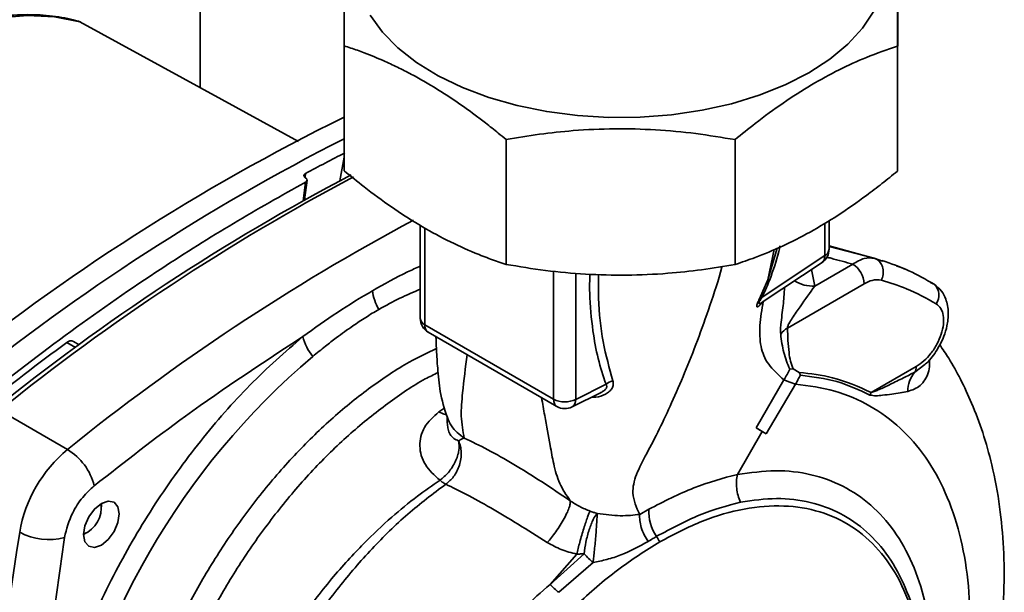
# Paper-space layout 'Blatt5' of a CAD drawing. Units: millimetres. Extents: x 0 to 5940, y 0 to 4200.
# Drawn here: x 2149 to 2334, y 1384 to 1491 of the extents above; entities that cross this region are included whole.
import ezdxf

# ---------------------------------------------------------------- set-up
doc = ezdxf.new("R2010")
doc.units = ezdxf.units.MM

psp = doc.layouts.new('Blatt5')

# ---------------------------------------------------------------- linework, layer by layer
at = {"color": 7, "linetype": 'Continuous', "lineweight": 35, "ltscale": 10}
for p, q in [((2314.32, 1511.38), (2314.32, 1487.91)), ((2183.17, 1509.08), (2183.17, 1478.76)), ((2210.26, 1486.59), (2210.26, 1463.12)), ((2314.26, 1486.51), (2314.26, 1463.04)), ((2240.69, 1468.98), (2240.69, 1445.51)), ((2283.76, 1468.95), (2283.76, 1445.48)), ((2202.81, 1457.61), (2203.28, 1461.32)), ((2203.03, 1461.75), (2202.96, 1461.8)), ((2301.43, 1448.34), (2301.43, 1453.74)), ((2224.57, 1452.84), (2224.57, 1435.36)), ((2310.03, 1446.63), (2301.43, 1448.97)), ((2288.83, 1438.4), (2300.13, 1445.87)), ((2300.62, 1447.16), (2288.84, 1439.37)), ((2309.93, 1446.66), (2311.45, 1446.12)), ((2305.9, 1445.55), (2298.73, 1441.41)), ((2289.9, 1442.61), (2288.53, 1439.47)), ((2308.02, 1441.88), (2293.6, 1433.55)), ((2288.81, 1438.43), (2288.57, 1438.24)), ((2249.64, 1420.17), (2225.45, 1434.14)), ((2226.07, 1432.76), (2250.26, 1418.8)), ((2160.42, 1430.4), (2159.36, 1431.04)), ((2294.02, 1425.81), (2294.68, 1425.86)), ((2294.68, 1425.86), (2295.81, 1425.2)), ((2317.8, 1426.29), (2309.35, 1421.42)), ((2292.95, 1423.79), (2287.71, 1414.8)), ((2295.81, 1425.2), (2296.03, 1424.69)), ((2259.49, 1422.97), (2253.8, 1420.13)), ((2289.6, 1413.64), (2295.11, 1423.01)), ((2253.1, 1418.71), (2258.55, 1421.43)), ((2145.51, 1418.06), (2158.24, 1410.71)), ((2288.85, 1414.1), (2287.71, 1414.8)), ((2289.6, 1413.64), (2287.71, 1414.8)), ((2284.19, 1406.05), (2288.84, 1414.1)), ((2289.6, 1413.64), (2288.84, 1414.1)), ((2284.21, 1406.02), (2284.19, 1406.05)), ((2164.62, 1399.93), (2164.62, 1400.56)), ((2267.53, 1399.49), (2265.82, 1398.52)), ((2161.25, 1394.72), (2161.79, 1395.03)), ((2248.97, 1385.36), (2255.37, 1391.14)), ((2253.99, 1391.05), (2248.97, 1385.36)), ((2257.05, 1389.49), (2250.62, 1383.88))]:
    psp.add_line(p, q, dxfattribs=at)
at = {"color": 1, "linetype": 'Continuous', "lineweight": 35, "ltscale": 10}
for p, q in [((2209.47, 1461.21), (2210.26, 1465.64)), ((2202.91, 1461.85), (2203, 1462.58)), ((2202.99, 1460.96), (2202.54, 1457.46)), ((2300.62, 1453.26), (2300.62, 1447.16)), ((2225.45, 1452.36), (2225.45, 1434.14)), ((2289.9, 1442.61), (2291.65, 1448.53)), ((2291.12, 1448.3), (2289.9, 1442.61)), ((2301.43, 1448.9), (2309.93, 1446.66)), ((2249.64, 1444.23), (2249.64, 1420.17)), ((2253.8, 1443.85), (2253.8, 1420.13)), ((2298.73, 1441.41), (2298.09, 1444.52)), ((2158.16, 1430.83), (2159.73, 1429.9)), ((2319.4, 1426.68), (2317.54, 1425.26)), ((2228.07, 1417.77), (2229.18, 1418.52))]:
    psp.add_line(p, q, dxfattribs=at)
at = {"color": 7, "linetype": 'Continuous', "lineweight": 35, "ltscale": 10, "flags": 128}
for points in [[(2297.6, 1481.51), (2301.54, 1484.07), (2304.93, 1486.87), (2307.72, 1489.89), (2309.87, 1493.08), (2311.35, 1496.39), (2312.15, 1499.78), (2312.24, 1503.2), (2311.64, 1506.6), (2310.34, 1509.93), (2308.37, 1513.16), (2305.75, 1516.23), (2302.52, 1519.09), (2300.34, 1520.68)], [(2085.34, 1447.67), (2090.12, 1454.11), (2095.18, 1460.19), (2100.46, 1465.87), (2105.92, 1471.08), (2111.53, 1475.81), (2117.22, 1479.99), (2122.97, 1483.61), (2128.71, 1486.62), (2134.41, 1489.01), (2140.01, 1490.76), (2145.47, 1491.85), (2150.76, 1492.28), (2155.81, 1492.03), (2160.6, 1491.11)], [(2215.15, 1492.34), (2217.45, 1489.18), (2220.38, 1486.21), (2223.89, 1483.46), (2227.95, 1480.97), (2232.49, 1478.77), (2237.45, 1476.9), (2242.76, 1475.38), (2248.34, 1474.23), (2254.11, 1473.47), (2260, 1473.12), (2265.93, 1473.16), (2271.8, 1473.61), (2277.54, 1474.46), (2283.06, 1475.69), (2288.3, 1477.3), (2293.17, 1479.25), (2297.6, 1481.51)], [(2201.67, 1468.63), (2187.29, 1476.5), (2160.6, 1491.11)], [(2320.51, 1442.09), (2321.01, 1441.88), (2321.19, 1441.76)], [(2292.95, 1423.79), (2294.03, 1423.4), (2295.11, 1423.01)], [(2164.62, 1400.56), (2165.91, 1401.01), (2167.01, 1400.8), (2167.74, 1399.96), (2167.99, 1398.61), (2167.74, 1396.98), (2167.01, 1395.29), (2165.91, 1393.81), (2164.62, 1392.77), (2163.33, 1392.32), (2162.24, 1392.54), (2161.51, 1393.38), (2161.25, 1394.72), (2161.51, 1396.36), (2162.24, 1398.04), (2163.33, 1399.52), (2164.62, 1400.56)]]:
    psp.add_lwpolyline(points, dxfattribs=at)
at = {"color": 1, "linetype": 'Continuous', "lineweight": 35, "ltscale": 10, "flags": 128}
psp.add_lwpolyline([(2229.53, 1417.24), (2228.89, 1417.4), (2228.07, 1417.77)], dxfattribs=at)
at = {"color": 7, "linetype": 'Continuous', "lineweight": 35, "ltscale": 100}
for centre, radius, start, end in [((2389.93, 1108.7), 406.37, 116.2394, 128.9962), ((2395.48, 1104.21), 409.22, 116.9117, 128.9755), ((2368.74, 1155.2), 349.22, 116.9604, 118.3327), ((2402.81, 1098.19), 411.29, 117.7052, 128.9512), ((2405.25, 1096.7), 413.2, 117.8775, 128.946), ((2298.43, 1448.34), 3, 303.506, 360), ((2303.41, 1441.67), 4.61, 2.6055, 57.3945), ((2224.67, 1441.72), 9.16, 187.2566, 210.64), ((2288.32, 1438.14), 1.34, 66.9441, 80.9129), ((2227.57, 1435.36), 3, 180, 240.0027), ((2295.8, 1429.83), 4.32, 120.6427, 143.3274), ((2432.78, 1055.43), 465.13, 126.1866, 128.6551), ((2158.91, 1430.07), 1.07, 65.2824, 134.9464), ((2212.02, 1434.33), 9.82, 194.0285, 218.6602), ((2294.88, 1321.46), 139.96, 130.3039, 169.6961), ((2321.71, 1421.73), 5.47, 139.7705, 180.9085), ((2315.93, 1426.22), 1.87, 329.1253, 2.1613), ((2261.28, 1421.01), 2.65, 101.1261, 132.453), ((2251.76, 1424.29), 4.63, 242.6993, 296.146), ((2315.76, 1417.82), 7.35, 150.6924, 154.7173), ((2251.76, 1421.4), 3, 240.1318, 296.5359), ((2174.77, 1390.81), 25.87, 129.7049, 170.2951), ((2152.39, 1401.1), 11.26, 14.4969, 58.6587), ((2159.07, 1399.87), 5.54, 293.1835, 6.8219), ((2275.8, 1399.12), 8.28, 177.4231, 214.8119), ((2516.25, 1333.81), 372.07, 170.5076, 189.4924), ((2154.67, 1405.05), 11.26, 241.3457, 285.4977), ((2260.25, 1388.86), 10.36, 25.7731, 32.318), ((2260.1, 1396.11), 15.48, 223.9863, 232.2093)]:
    psp.add_arc(centre, radius, start, end, dxfattribs=at)
at = {"color": 1, "linetype": 'Continuous', "lineweight": 35, "ltscale": 100}
for centre, radius, start, end in [((2418.57, 1088.53), 414.21, 118.1224, 128.9386), ((2299.97, 1448.47), 1.46, 296.4212, 354.9637), ((2298.45, 1448.09), 6.68, 238.009, 272.3426), ((2319.25, 1439.69), 2.83, 325.4219, 46.824), ((2226.05, 1435.49), 1.48, 185.141, 246.1792), ((2226.88, 1433.96), 1.44, 172.8844, 235.8034), ((2252.33, 1419.98), 1.48, 301.3067, 5.7549)]:
    psp.add_arc(centre, radius, start, end, dxfattribs=at)
at = {"color": 7, "linetype": 'Continuous', "lineweight": 35, "ltscale": 10}
for points, knots in [([(2210.26, 1486.59), (2210.27, 1488.42), (2210.27, 1492.09), (2210.28, 1497.15), (2210.29, 1501.8), (2210.3, 1505.67), (2210.31, 1508.89), (2210.32, 1510.6), (2210.32, 1511.46)], [0, 0, 0, 0, 0.173685, 0.348246, 0.526053, 0.705158, 0.8523, 1, 1, 1, 1]), ([(2314.32, 1511.38), (2314.31, 1510.37), (2314.31, 1508.33), (2314.3, 1504.64), (2314.29, 1500.39), (2314.28, 1495.84), (2314.27, 1491.19), (2314.27, 1488.08), (2314.26, 1486.51)], [0, 0, 0, 0, 0.173685, 0.348246, 0.526053, 0.705158, 0.8523, 1, 1, 1, 1]), ([(2160.28, 1491.22), (2159.63, 1491.39), (2157.5, 1491.94), (2153.71, 1492.43), (2148.88, 1492.49), (2143.86, 1491.97), (2138.69, 1490.85), (2134.21, 1489.49), (2131.45, 1488.29), (2130.47, 1487.87)], [0, 0, 0, 0, 0.073553, 0.239042, 0.405057, 0.571872, 0.739405, 0.907483, 1, 1, 1, 1]), ([(2160.6, 1491.11), (2160.51, 1491.16), (2160.38, 1491.22), (2160.23, 1491.24), (2160.17, 1491.25)], [0, 0, 0, 0, 0.630029, 1, 1, 1, 1]), ([(2240.69, 1468.98), (2240.21, 1469.38), (2238.92, 1470.44), (2236.99, 1471.98), (2234.26, 1474.05), (2230.62, 1476.65), (2226.73, 1479.12), (2223.25, 1481.07), (2220.61, 1482.43), (2217.53, 1483.87), (2214.49, 1485.12), (2211.93, 1486.04), (2210.68, 1486.45), (2210.26, 1486.59)], [0, 0, 0, 0, 0.048017, 0.128101, 0.192229, 0.318142, 0.486896, 0.572332, 0.658412, 0.744951, 0.875053, 0.958322, 1, 1, 1, 1]), ([(2314.26, 1486.51), (2312.33, 1485.85), (2307.01, 1484.01), (2298.02, 1479.49), (2289.74, 1473.82), (2285.02, 1469.97), (2283.76, 1468.95)], [0, 0, 0, 0, 0.192315, 0.529315, 0.874979, 1, 1, 1, 1]), ([(2314.26, 1463.04), (2314.27, 1464.06), (2314.27, 1466.1), (2314.28, 1469.79), (2314.29, 1474.04), (2314.3, 1478.59), (2314.31, 1483.24), (2314.32, 1486.35), (2314.32, 1487.91)], [0, 0, 0, 0, 0.173685, 0.348246, 0.526053, 0.705158, 0.8523, 1, 1, 1, 1]), ([(2283.76, 1468.95), (2281.3, 1469.36), (2276.35, 1470.18), (2268.77, 1470.87), (2261.07, 1471.08), (2253.78, 1470.74), (2246.96, 1470.03), (2242.78, 1469.33), (2240.69, 1468.98)], [0, 0, 0, 0, 0.173685, 0.348246, 0.526053, 0.705158, 0.8523, 1, 1, 1, 1]), ([(2202.96, 1461.8), (2202.89, 1461.85), (2202.76, 1461.96), (2202.69, 1462.15), (2202.73, 1462.34), (2202.85, 1462.49), (2202.96, 1462.56), (2203, 1462.58)], [0, 0, 0, 0, 0.2203119, 0.440581, 0.6619763, 0.885105, 1, 1, 1, 1]), ([(2210.26, 1463.12), (2211.52, 1462.1), (2214.45, 1459.69), (2219.14, 1456.25), (2224.34, 1452.88), (2229.61, 1449.97), (2234.11, 1447.92), (2237.8, 1446.48), (2239.72, 1445.84), (2240.69, 1445.51)], [0, 0, 0, 0, 0.124997, 0.293091, 0.462133, 0.634392, 0.807797, 0.903829, 1, 1, 1, 1]), ([(2283.76, 1445.48), (2285.02, 1445.91), (2287.96, 1446.9), (2292.66, 1448.88), (2297.88, 1451.52), (2303.16, 1454.7), (2307.67, 1457.85), (2311.37, 1460.68), (2313.3, 1462.25), (2314.26, 1463.04)], [0, 0, 0, 0, 0.124997, 0.293091, 0.462133, 0.634392, 0.807797, 0.903829, 1, 1, 1, 1]), ([(2141.99, 1420.03), (2147.61, 1424.41), (2158.86, 1433.17), (2174.74, 1444.07), (2189.46, 1453.38), (2198.48, 1458.43), (2202.99, 1460.96)], [0, 0, 0, 0, 0.278926, 0.558953, 0.779423, 1, 1, 1, 1]), ([(2203.03, 1461.75), (2203.1, 1461.7), (2203.23, 1461.59), (2203.3, 1461.4), (2203.26, 1461.2), (2203.14, 1461.06), (2203.02, 1460.99), (2202.99, 1460.96)], [0, 0, 0, 0, 0.22025, 0.440458, 0.661779, 0.884872, 1, 1, 1, 1]), ([(2305.9, 1445.55), (2306.62, 1445.99), (2308.07, 1446.86), (2309.31, 1446.72), (2309.93, 1446.66)], [0, 0, 0, 0, 0.498663, 1, 1, 1, 1]), ([(2309.93, 1446.66), (2310.16, 1446.56), (2310.65, 1446.37), (2311.23, 1445.7), (2311.6, 1444.76), (2311.65, 1443.61), (2311.39, 1442.88), (2311.26, 1442.54)], [0, 0, 0, 0, 0.173943, 0.365267, 0.564629, 0.793284, 1, 1, 1, 1]), ([(2321.19, 1441.76), (2319.62, 1442.66), (2316.49, 1444.48), (2313.06, 1445.65), (2311.34, 1446.24)], [0, 0, 0, 0, 0.500076, 1, 1, 1, 1]), ([(2240.69, 1445.51), (2243.15, 1445.1), (2248.1, 1444.28), (2255.68, 1443.6), (2263.38, 1443.39), (2270.67, 1443.73), (2277.48, 1444.44), (2281.67, 1445.13), (2283.76, 1445.48)], [0, 0, 0, 0, 0.173685, 0.348246, 0.526053, 0.705158, 0.8523, 1, 1, 1, 1]), ([(2314.09, 1445.2), (2314.54, 1445.07), (2315.1, 1444.91), (2315.6, 1444.64), (2315.69, 1444.59)], [0, 0, 0, 0, 0.812953, 1, 1, 1, 1]), ([(2288.84, 1439.37), (2289.12, 1439.98), (2289.63, 1441.05), (2290.07, 1442.14), (2290.27, 1442.62)], [0, 0, 0, 0, 0.559944, 1, 1, 1, 1]), ([(2311.26, 1442.54), (2310.7, 1442.6), (2309.69, 1442.71), (2308.53, 1442.13), (2308.02, 1441.88)], [0, 0, 0, 0, 0.559286, 1, 1, 1, 1]), ([(2321.58, 1438.08), (2319.76, 1439.11), (2316.49, 1440.94), (2312.86, 1442.05), (2311.26, 1442.54)], [0, 0, 0, 0, 0.560084, 1, 1, 1, 1]), ([(2215.58, 1440.56), (2213.39, 1439.24), (2209.01, 1436.61), (2204.66, 1433.5), (2202.49, 1431.95)], [0, 0, 0, 0, 0.501004, 1, 1, 1, 1]), ([(2298.73, 1441.41), (2297.84, 1440.19), (2296.54, 1438.39), (2294.8, 1435.85), (2293.99, 1434.59), (2293.69, 1433.99), (2293.61, 1433.73), (2293.59, 1433.62), (2293.6, 1433.57), (2293.6, 1433.55)], [0, 0, 0, 0, 0.549397, 0.81016, 0.921714, 0.968258, 0.985285, 0.992807, 1, 1, 1, 1]), ([(2319.4, 1426.68), (2319.52, 1426.77), (2320.42, 1427.46), (2321.72, 1429.35), (2322.98, 1431.76), (2323.57, 1433.72), (2323.8, 1435.14), (2323.9, 1436.9), (2323.53, 1438.82), (2322.56, 1440.65), (2321.67, 1441.37), (2321.19, 1441.76)], [0, 0, 0, 0, 0.027114, 0.198556, 0.350288, 0.46458, 0.53436, 0.609299, 0.762982, 0.871581, 1, 1, 1, 1]), ([(2288.53, 1439.47), (2288.39, 1439.18), (2288.19, 1438.74), (2287.96, 1438.22), (2287.85, 1437.89), (2287.81, 1437.67), (2287.83, 1437.51), (2288.12, 1437.49), (2288.64, 1438.07), (2289.05, 1438.54)], [0, 0, 0, 0, 0.122931, 0.185124, 0.24806, 0.31105, 0.374354, 0.500656, 1, 1, 1, 1]), ([(2289.05, 1438.54), (2288.79, 1437), (2288.27, 1433.98), (2288.46, 1430.05), (2289.71, 1426.71), (2291.88, 1424.75), (2292.95, 1423.79)], [0, 0, 0, 0, 0.261224, 0.515945, 0.762597, 1, 1, 1, 1]), ([(2216.79, 1437.05), (2215.96, 1436.56), (2214.33, 1435.58), (2211.66, 1433.8), (2209.14, 1431.98), (2206.63, 1430.05), (2205.15, 1428.85), (2204.35, 1428.2)], [0, 0, 0, 0, 0.196619, 0.3902017, 0.6405256, 0.8053029, 1, 1, 1, 1]), ([(2321.58, 1438.08), (2321.89, 1437.83), (2322.51, 1437.31), (2322.96, 1435.94), (2322.99, 1434.25), (2322.57, 1432.37), (2321.75, 1430.48), (2320.61, 1428.75), (2319.26, 1427.27), (2318.29, 1426.62), (2317.8, 1426.29)], [0, 0, 0, 0, 0.125004, 0.249982, 0.374961, 0.499922, 0.624908, 0.749924, 0.874934, 1, 1, 1, 1]), ([(2293.6, 1433.55), (2293.63, 1432.77), (2293.68, 1431.21), (2293.87, 1429.12), (2294.11, 1427.25), (2294.5, 1426.32), (2294.68, 1425.86)], [0, 0, 0, 0, 0.282073, 0.564054, 0.784588, 1, 1, 1, 1]), ([(2202.49, 1431.95), (2199.14, 1429.01), (2192.45, 1423.14), (2183.1, 1412.42), (2174.58, 1400.63), (2167.01, 1387.73), (2160.71, 1374.07), (2155.75, 1359.96), (2153.92, 1350.81), (2153, 1346.23)], [0, 0, 0, 0, 0.140007, 0.280013, 0.42002, 0.560026, 0.706685, 0.853342, 1, 1, 1, 1]), ([(2202.49, 1431.95), (2195.13, 1427.12), (2181.98, 1418.51), (2169, 1408.37), (2163.29, 1403.91)], [0, 0, 0, 0, 0.559986, 1, 1, 1, 1]), ([(2227.52, 1431.92), (2227.53, 1431.81), (2227.55, 1430.85), (2227.64, 1428.82), (2227.89, 1425.16), (2228.34, 1420.57), (2229.32, 1417.73), (2229.87, 1416.16)], [0, 0, 0, 0, 0.021315, 0.186921, 0.391311, 0.660857, 1, 1, 1, 1]), ([(2294.02, 1425.81), (2293.61, 1426.83), (2292.78, 1428.84), (2292.48, 1431.23), (2292.33, 1432.41)], [0, 0, 0, 0, 0.505807, 1, 1, 1, 1]), ([(2323.6, 1336.92), (2323.64, 1337), (2324.81, 1339.67), (2326.89, 1345.41), (2329.8, 1354.49), (2332.14, 1364.4), (2333.7, 1374.36), (2334.39, 1383.66), (2334.32, 1392.11), (2333.58, 1400.11), (2332.24, 1407.36), (2330.4, 1413.85), (2328.4, 1419.21), (2326.23, 1423.82), (2324.21, 1427.5), (2322.79, 1429.58), (2322.2, 1430.43)], [0, 0, 0, 0, 0.002282, 0.079448, 0.167935, 0.268038, 0.369263, 0.463067, 0.549313, 0.632135, 0.719987, 0.78958, 0.856233, 0.913366, 0.964513, 1, 1, 1, 1]), ([(2292.95, 1423.79), (2293.14, 1424.12), (2293.53, 1424.78), (2293.86, 1425.47), (2294.02, 1425.81)], [0, 0, 0, 0, 0.509355, 1, 1, 1, 1]), ([(2317.54, 1425.26), (2316.83, 1424.9), (2315.31, 1424.12), (2313.4, 1423.19), (2311.87, 1422.46), (2310.91, 1422.02), (2310.08, 1421.65), (2309.59, 1421.49), (2309.35, 1421.42)], [0, 0, 0, 0, 0.265359, 0.566557, 0.702352, 0.82144, 0.912708, 1, 1, 1, 1]), ([(2296.03, 1424.69), (2295.88, 1424.4), (2295.59, 1423.83), (2295.27, 1423.28), (2295.11, 1423.01)], [0, 0, 0, 0, 0.5093304, 1, 1, 1, 1]), ([(2309.35, 1421.42), (2306.99, 1422.49), (2302.79, 1424.41), (2297.94, 1424.96), (2295.81, 1425.2)], [0, 0, 0, 0, 0.559924, 1, 1, 1, 1]), ([(2296.03, 1424.69), (2298.36, 1424.39), (2303.03, 1423.79), (2307.08, 1421.9), (2309.11, 1420.96)], [0, 0, 0, 0, 0.49997, 1, 1, 1, 1]), ([(2309.11, 1420.96), (2309.49, 1420.89), (2310.24, 1420.75), (2311.67, 1420.95), (2313.71, 1421.13), (2315.26, 1421.44), (2316.24, 1421.64)], [0, 0, 0, 0, 0.1615137, 0.3205482, 0.5658759, 1, 1, 1, 1]), ([(2228.29, 1404.94), (2227.25, 1405.87), (2225.19, 1407.72), (2224.21, 1411.34), (2224.99, 1415), (2227.05, 1416.85), (2228.07, 1417.77)], [0, 0, 0, 0, 0.258509, 0.511739, 0.758258, 1, 1, 1, 1]), ([(2229.62, 1416.72), (2229.61, 1416.72), (2229.6, 1416.72), (2229.65, 1415.95), (2229.68, 1415.43)], [0, 0, 0, 0, 0.327325, 1, 1, 1, 1]), ([(2232.85, 1412.86), (2231.94, 1413.55), (2230.55, 1414.61), (2229.87, 1416.19), (2229.63, 1416.74)], [0, 0, 0, 0, 0.649923, 1, 1, 1, 1]), ([(2231.78, 1412.34), (2231.85, 1411.77), (2231.95, 1410.89), (2231.61, 1409.5), (2231.18, 1408.41), (2230.59, 1407.36), (2229.67, 1406.11), (2228.83, 1405.4), (2228.29, 1404.94)], [0, 0, 0, 0, 0.243766, 0.373824, 0.505776, 0.636885, 0.764517, 1, 1, 1, 1]), ([(2231.78, 1412.34), (2231.91, 1412.01), (2232.16, 1411.34), (2232.3, 1410.19), (2232.24, 1408.97), (2231.96, 1407.76), (2231.49, 1406.62), (2230.69, 1405.32), (2229.89, 1404.63), (2229.37, 1404.19)], [0, 0, 0, 0, 0.12411, 0.253674, 0.386232, 0.518956, 0.649001, 0.773848, 1, 1, 1, 1]), ([(2232.85, 1412.86), (2232.68, 1412.82), (2232.35, 1412.72), (2231.97, 1412.47), (2231.78, 1412.34)], [0, 0, 0, 0, 0.489425, 1, 1, 1, 1]), ([(2252.75, 1401.1), (2250.94, 1402.32), (2247.3, 1404.76), (2242.12, 1407.99), (2237.19, 1410.78), (2234.29, 1412.17), (2232.85, 1412.86)], [0, 0, 0, 0, 0.2486573, 0.4989144, 0.7498011, 1, 1, 1, 1]), ([(2284.19, 1406.05), (2281.49, 1405.32), (2276.1, 1403.87), (2270.38, 1400.95), (2267.53, 1399.49)], [0, 0, 0, 0, 0.50184, 1, 1, 1, 1]), ([(2284.21, 1406.02), (2284.13, 1405.61), (2283.97, 1404.77), (2284.02, 1403.41), (2284.28, 1402.07), (2284.62, 1401.25), (2284.79, 1400.84)], [0, 0, 0, 0, 0.246795, 0.5, 0.753206, 1, 1, 1, 1]), ([(2163.29, 1403.91), (2162.54, 1403.23), (2161.01, 1401.82), (2158.77, 1398.39), (2158.08, 1395.76), (2157.68, 1394.2)], [0, 0, 0, 0, 0.278154, 0.570521, 1, 1, 1, 1]), ([(2229.37, 1404.19), (2230.61, 1403.59), (2233.09, 1402.39), (2237.77, 1399.83), (2242.89, 1396.74), (2246.6, 1394.42), (2248.46, 1393.25)], [0, 0, 0, 0, 0.250236, 0.499302, 0.748566, 1, 1, 1, 1]), ([(2252.75, 1401.1), (2252.77, 1400.96), (2252.81, 1400.67), (2252.63, 1399.93), (2252.25, 1398.96), (2251.66, 1397.78), (2250.91, 1396.51), (2250.08, 1395.27), (2249.25, 1394.16), (2248.72, 1393.54), (2248.46, 1393.25)], [0, 0, 0, 0, 0.112383, 0.23492, 0.365304, 0.499997, 0.634691, 0.765076, 0.887615, 1, 1, 1, 1]), ([(2256.5, 1399.14), (2255.84, 1399.4), (2254.54, 1399.91), (2253.34, 1400.71), (2252.75, 1401.1)], [0, 0, 0, 0, 0.509367, 1, 1, 1, 1]), ([(2269.01, 1394.4), (2271.7, 1395.85), (2277.09, 1398.74), (2282.23, 1400.14), (2284.79, 1400.84)], [0, 0, 0, 0, 0.5004417, 1, 1, 1, 1]), ([(2253.99, 1391.05), (2254.08, 1391.4), (2254.25, 1392.13), (2254.57, 1393.34), (2254.93, 1394.62), (2255.3, 1395.89), (2255.67, 1397.04), (2256.01, 1397.99), (2256.29, 1398.71), (2256.43, 1399), (2256.5, 1399.14)], [0, 0, 0, 0, 0.114824, 0.237947, 0.367296, 0.5, 0.632704, 0.762053, 0.885176, 1, 1, 1, 1]), ([(2255.37, 1391.14), (2255.47, 1391.87), (2255.62, 1392.99), (2255.99, 1394.54), (2256.32, 1395.69), (2256.7, 1396.73), (2257.2, 1397.88), (2257.57, 1398.38), (2257.81, 1398.69)], [0, 0, 0, 0, 0.239237, 0.3682, 0.499958, 0.631723, 0.760704, 1, 1, 1, 1]), ([(2256.5, 1399.14), (2256.72, 1399.06), (2257.17, 1398.9), (2257.59, 1398.76), (2257.81, 1398.69)], [0, 0, 0, 0, 0.490878, 1, 1, 1, 1]), ([(2257.81, 1398.69), (2257.81, 1398.52), (2257.81, 1398.15), (2257.77, 1397.26), (2257.69, 1396.11), (2257.59, 1394.74), (2257.46, 1393.28), (2257.32, 1391.85), (2257.18, 1390.56), (2257.09, 1389.84), (2257.05, 1389.49)], [0, 0, 0, 0, 0.113201, 0.235941, 0.365979, 0.499999, 0.63402, 0.764058, 0.886798, 1, 1, 1, 1]), ([(2257.81, 1398.69), (2258.57, 1398.59), (2260.15, 1398.38), (2262.95, 1398.2), (2264.67, 1398.39), (2265.82, 1398.52)], [0, 0, 0, 0, 0.231218, 0.483022, 1, 1, 1, 1]), ([(2267.41, 1393.42), (2267.15, 1393.84), (2266.62, 1394.69), (2266.09, 1396.05), (2265.79, 1397.38), (2265.81, 1398.15), (2265.82, 1398.52)], [0, 0, 0, 0, 0.246071, 0.500004, 0.753935, 1, 1, 1, 1]), ([(2153, 1346.23), (2153.5, 1355.02), (2154.39, 1370.72), (2156.67, 1387.03), (2157.68, 1394.2)], [0, 0, 0, 0, 0.559975, 1, 1, 1, 1]), ([(2267.41, 1393.42), (2267.71, 1393.61), (2268.24, 1393.94), (2268.77, 1394.26), (2269.01, 1394.4)], [0, 0, 0, 0, 0.560028, 1, 1, 1, 1]), ([(2248.46, 1393.25), (2249.32, 1392.77), (2251.06, 1391.81), (2253.01, 1391.31), (2253.99, 1391.05)], [0, 0, 0, 0, 0.490536, 1, 1, 1, 1]), ([(2267.41, 1393.42), (2265.76, 1392.53), (2263.36, 1391.23), (2259.78, 1390.03), (2257.92, 1389.66), (2257.05, 1389.49)], [0, 0, 0, 0, 0.534807, 0.780658, 1, 1, 1, 1]), ([(2254, 1391.05), (2254.22, 1391.06), (2254.69, 1391.08), (2255.14, 1391.12), (2255.37, 1391.14)], [0, 0, 0, 0, 0.487081, 1, 1, 1, 1]), ([(2255.37, 1391.14), (2255.65, 1390.83), (2256.19, 1390.22), (2256.77, 1389.73), (2257.05, 1389.49)], [0, 0, 0, 0, 0.520577, 1, 1, 1, 1]), ([(2248.97, 1385.36), (2247.32, 1383.93), (2244.04, 1381.06), (2237.95, 1374.49), (2231.05, 1365.33), (2224, 1353.21), (2220.6, 1344.69), (2218.9, 1340.42)], [0, 0, 0, 0, 0.124697, 0.249346, 0.498802, 0.748883, 1, 1, 1, 1])]:
    psp.add_open_spline(points, degree=3, knots=knots, dxfattribs=at)
at = {"color": 1, "linetype": 'Continuous', "lineweight": 35, "ltscale": 10}
for points, knots in [([(2160.89, 1490.93), (2160.87, 1490.96), (2160.8, 1491.05), (2160.68, 1491.09), (2160.6, 1491.11)], [0, 0, 0, 0, 0.212445, 1, 1, 1, 1]), ([(2290.27, 1442.62), (2290.92, 1444.4), (2291.7, 1446.54), (2292.12, 1448.63), (2292.19, 1448.99)], [0, 0, 0, 0, 0.826756, 1, 1, 1, 1]), ([(2300.07, 1445.85), (2300.23, 1445.99), (2300.56, 1446.28), (2300.6, 1446.86), (2300.62, 1447.16)], [0, 0, 0, 0, 0.477044, 1, 1, 1, 1]), ([(2300.98, 1446.87), (2301.26, 1446.8), (2302.9, 1446.37), (2304.54, 1445.92), (2305.9, 1445.55)], [0, 0, 0, 0, 0.17041, 1, 1, 1, 1]), ([(2224.57, 1445.19), (2223.78, 1444.83), (2220.79, 1443.49), (2217.79, 1441.8), (2215.58, 1440.56)], [0, 0, 0, 0, 0.265207, 1, 1, 1, 1]), ([(2265.82, 1398.52), (2265.22, 1399.81), (2264.18, 1402.07), (2265.02, 1406.02), (2267.27, 1410.16), (2269.52, 1414.5), (2271.9, 1419.58), (2274.29, 1425.12), (2276.73, 1431.2), (2279.07, 1437.85), (2280.62, 1442.47), (2281.29, 1445.07), (2281.29, 1445.1)], [0, 0, 0, 0, 0.11932, 0.20852, 0.3017, 0.408548, 0.516951, 0.633241, 0.751034, 0.87203, 0.998628, 1, 1, 1, 1]), ([(2256.44, 1443.66), (2256.42, 1442.48), (2256.35, 1438.78), (2256.91, 1433.49), (2257.91, 1427.72), (2258.96, 1424.55), (2259.49, 1422.97)], [0, 0, 0, 0, 0.154605, 0.483362, 0.741703, 1, 1, 1, 1]), ([(2258.09, 1443.62), (2258.07, 1442.11), (2258.02, 1437.67), (2258.79, 1430.84), (2260.11, 1426.02), (2260.77, 1423.62)], [0, 0, 0, 0, 0.20481, 0.603092, 1, 1, 1, 1]), ([(2224.57, 1440.83), (2223.29, 1440.3), (2220.7, 1439.22), (2218.11, 1437.78), (2216.79, 1437.05)], [0, 0, 0, 0, 0.492302, 1, 1, 1, 1]), ([(2292.33, 1432.41), (2292.31, 1432.69), (2292.28, 1433.22), (2292.38, 1434.45), (2292.57, 1435.99), (2292.79, 1437.76), (2292.98, 1439.59), (2293.01, 1440.61), (2293.03, 1441.18)], [0, 0, 0, 0, 0.111498, 0.21479, 0.405471, 0.589808, 0.773636, 1, 1, 1, 1]), ([(2288.57, 1438.24), (2288.46, 1438.18), (2288.31, 1438.11), (2288.22, 1438.16), (2288.22, 1438.25), (2288.25, 1438.37), (2288.32, 1438.52), (2288.51, 1438.87), (2288.71, 1439.17), (2288.84, 1439.37)], [0, 0, 0, 0, 0.309097, 0.421879, 0.515464, 0.568394, 0.622068, 0.736565, 1, 1, 1, 1]), ([(2227.61, 1429.7), (2225.91, 1428.89), (2221.81, 1426.94), (2215.27, 1422.57), (2208.15, 1416.85), (2201.27, 1410.18), (2194.76, 1402.72), (2188.73, 1394.58), (2183.27, 1385.9), (2178.48, 1376.83), (2174.45, 1367.54), (2171.24, 1358.17), (2168.91, 1348.88), (2167.49, 1339.84), (2167.02, 1331.2), (2167.49, 1323.11), (2168.91, 1315.71), (2171.24, 1309.12), (2174.45, 1303.44), (2178.51, 1298.85), (2182.38, 1295.77), (2185.12, 1294.68), (2186.01, 1294.32)], [0, 0, 0, 0, 0.036827, 0.088941, 0.141054, 0.193167, 0.24528, 0.297393, 0.349507, 0.40162, 0.453733, 0.505846, 0.55796, 0.610073, 0.662186, 0.714299, 0.766413, 0.818526, 0.870639, 0.922752, 0.974866, 1, 1, 1, 1]), ([(2233.36, 1428.55), (2233.07, 1426.13), (2232.57, 1422.08), (2232.11, 1416.68), (2232.59, 1414.18), (2232.85, 1412.86)], [0, 0, 0, 0, 0.413226, 0.690073, 1, 1, 1, 1]), ([(2316.24, 1421.64), (2317.06, 1421.91), (2318.27, 1422.29), (2319.47, 1423.77), (2320.09, 1425.06), (2320.38, 1426.39), (2320.32, 1427.32), (2320.29, 1427.64)], [0, 0, 0, 0, 0.381455, 0.564904, 0.737072, 0.908265, 1, 1, 1, 1]), ([(2227.93, 1425.18), (2227.12, 1424.79), (2223.96, 1423.26), (2218.43, 1419.48), (2211.47, 1413.92), (2204.75, 1407.4), (2198.39, 1400.1), (2192.49, 1392.14), (2187.15, 1383.66), (2182.47, 1374.8), (2178.53, 1365.71), (2175.39, 1356.55), (2173.11, 1347.47), (2171.73, 1338.64), (2171.26, 1330.19), (2171.73, 1322.28), (2173.11, 1315.05), (2175.39, 1308.59), (2178.55, 1303.1), (2181.85, 1299.07), (2184.36, 1297.35), (2185.27, 1296.73)], [0, 0, 0, 0, 0.0190879, 0.0749052, 0.1307226, 0.1865399, 0.2423573, 0.2981746, 0.353992, 0.4098093, 0.4656266, 0.521444, 0.5772613, 0.6330787, 0.688896, 0.7447134, 0.8005307, 0.8563481, 0.9121654, 0.9679828, 1, 1, 1, 1]), ([(2260.77, 1423.62), (2260.82, 1423.38), (2260.93, 1422.91), (2260.68, 1422.21), (2260.14, 1421.59), (2259.16, 1420.96), (2258, 1420.53), (2257.07, 1420.56), (2256.81, 1420.57)], [0, 0, 0, 0, 0.151353, 0.302856, 0.452124, 0.599376, 0.88509, 1, 1, 1, 1]), ([(2259.49, 1422.97), (2259.56, 1422.85), (2259.67, 1422.67), (2259.62, 1422.38), (2259.47, 1422.09), (2259.11, 1421.74), (2258.73, 1421.54), (2258.54, 1421.44)], [0, 0, 0, 0, 0.257379, 0.379635, 0.501654, 0.754447, 1, 1, 1, 1]), ([(2320.58, 1341.02), (2321.21, 1342.67), (2323.21, 1347.83), (2325.48, 1356.56), (2327.36, 1366.94), (2328.1, 1376.95), (2327.69, 1386.35), (2326.11, 1395.01), (2323.44, 1402.78), (2319.7, 1409.48), (2314.93, 1414.96), (2309.19, 1419.11), (2302.61, 1422.02), (2297.62, 1422.68), (2295.11, 1423.01)], [0, 0, 0, 0, 0.039391, 0.123801, 0.209248, 0.294704, 0.380315, 0.466863, 0.554686, 0.642363, 0.73007, 0.818985, 0.909247, 1, 1, 1, 1]), ([(2247.37, 1420.46), (2247.57, 1419.33), (2248.14, 1416.13), (2248.92, 1412.03), (2249.63, 1407.86), (2250.62, 1404.26), (2252.04, 1402.15), (2252.75, 1401.1)], [0, 0, 0, 0, 0.147598, 0.417898, 0.595972, 0.797863, 1, 1, 1, 1]), ([(2250.27, 1418.81), (2250.26, 1418.81), (2250.02, 1418.86), (2249.74, 1419.31), (2249.67, 1419.89), (2249.64, 1420.17)], [0, 0, 0, 0, 0.027802, 0.513901, 1, 1, 1, 1]), ([(2229.71, 1415.46), (2229.72, 1415.15), (2229.76, 1414.46), (2230.17, 1413.51), (2230.86, 1412.73), (2231.47, 1412.48), (2231.78, 1412.34)], [0, 0, 0, 0, 0.201406, 0.456053, 0.718471, 1, 1, 1, 1]), ([(2317.5, 1344.85), (2317.62, 1345.23), (2318.79, 1348.94), (2320.02, 1355.85), (2321.06, 1365.32), (2320.87, 1374.2), (2319.59, 1382.31), (2317.21, 1389.49), (2313.8, 1395.58), (2309.41, 1400.46), (2304.15, 1404.03), (2298.12, 1406.2), (2291.46, 1407.02), (2286.63, 1406.36), (2284.21, 1406.02)], [0, 0, 0, 0, 0.010252, 0.100228, 0.190199, 0.280175, 0.37015, 0.460124, 0.550098, 0.640075, 0.730054, 0.820034, 0.910019, 1, 1, 1, 1]), ([(2228.29, 1404.94), (2226.86, 1403.96), (2223.73, 1401.83), (2218.93, 1397.87), (2214.6, 1393.78), (2210.88, 1389.84), (2207.83, 1386.33), (2204.72, 1382.46), (2201.85, 1378.55), (2199.2, 1374.62), (2196.76, 1370.68), (2194.31, 1366.38), (2191.81, 1361.53), (2189.38, 1356.2), (2187.14, 1350.51), (2185.5, 1345.57), (2184.29, 1341.24), (2183.37, 1337.35), (2182.54, 1332.98), (2181.95, 1328.57), (2181.62, 1324.3), (2181.55, 1320.26), (2181.71, 1316.7), (2182.05, 1313.57), (2182.51, 1310.93), (2182.97, 1308.89), (2183.3, 1307.8), (2183.39, 1307.5)], [0, 0, 0, 0, 0.0437265, 0.0952525, 0.154603, 0.1896507, 0.2270874, 0.2669143, 0.3091321, 0.3436568, 0.3809143, 0.4209051, 0.4636293, 0.5146187, 0.5661065, 0.6180931, 0.6491417, 0.6852367, 0.7263774, 0.7725632, 0.8127519, 0.8537051, 0.8972077, 0.9270243, 0.9585381, 0.9888075, 1, 1, 1, 1]), ([(2184.45, 1330.62), (2184.6, 1331.7), (2185.14, 1335.56), (2186.97, 1342.53), (2189.91, 1351.33), (2193.69, 1360.12), (2198.19, 1368.74), (2203.37, 1377.04), (2209.14, 1384.89), (2215.42, 1392.14), (2222.11, 1398.74), (2226.95, 1402.38), (2229.37, 1404.19)], [0, 0, 0, 0, 0.041768, 0.149494, 0.256934, 0.364121, 0.470995, 0.577528, 0.683798, 0.789716, 0.895161, 1, 1, 1, 1]), ([(2284.79, 1400.84), (2287.08, 1401.15), (2291.66, 1401.78), (2297.96, 1400.97), (2303.66, 1398.89), (2308.61, 1395.45), (2312.74, 1390.78), (2315.86, 1384.89), (2317.75, 1379.56), (2318.21, 1375.95), (2318.34, 1374.95)], [0, 0, 0, 0, 0.135427, 0.270859, 0.406287, 0.541715, 0.677137, 0.812549, 0.947984, 1, 1, 1, 1]), ([(2269.58, 1393.36), (2272.28, 1394.77), (2277.67, 1397.59), (2285.55, 1399.78), (2293, 1400.39), (2299.84, 1399.26), (2305.86, 1396.46), (2310.93, 1392.06), (2314.9, 1386.17), (2317.66, 1378.95), (2319.16, 1370.6), (2319.29, 1361.31), (2318.47, 1352.95), (2317.14, 1347.66), (2316.67, 1345.81)], [0, 0, 0, 0, 0.086704, 0.173407, 0.260111, 0.346815, 0.433519, 0.520222, 0.606926, 0.69363, 0.780334, 0.867037, 0.953741, 1, 1, 1, 1])]:
    psp.add_open_spline(points, degree=3, knots=knots, dxfattribs=at)
at = {"color": 7, "linetype": 'Continuous', "lineweight": 35, "ltscale": 10}
for points in [[(2290.27, 1442.62), (2290.18, 1442.63), (2290.01, 1442.65), (2289.94, 1442.62), (2289.9, 1442.61)], [(2229.37, 1404.19), (2229.2, 1404.28), (2228.86, 1404.47), (2228.48, 1404.78), (2228.29, 1404.94)], [(2222.02, 1324.93), (2222.89, 1328.33), (2224.64, 1335.12), (2228.73, 1345.42), (2233.79, 1355.45), (2239.78, 1364.99), (2246.54, 1373.79), (2253.88, 1381.6), (2261.63, 1388.35), (2266.93, 1391.69), (2269.58, 1393.36)]]:
    psp.add_open_spline(points, degree=3, dxfattribs=at)

doc.saveas('drawing.dxf')
